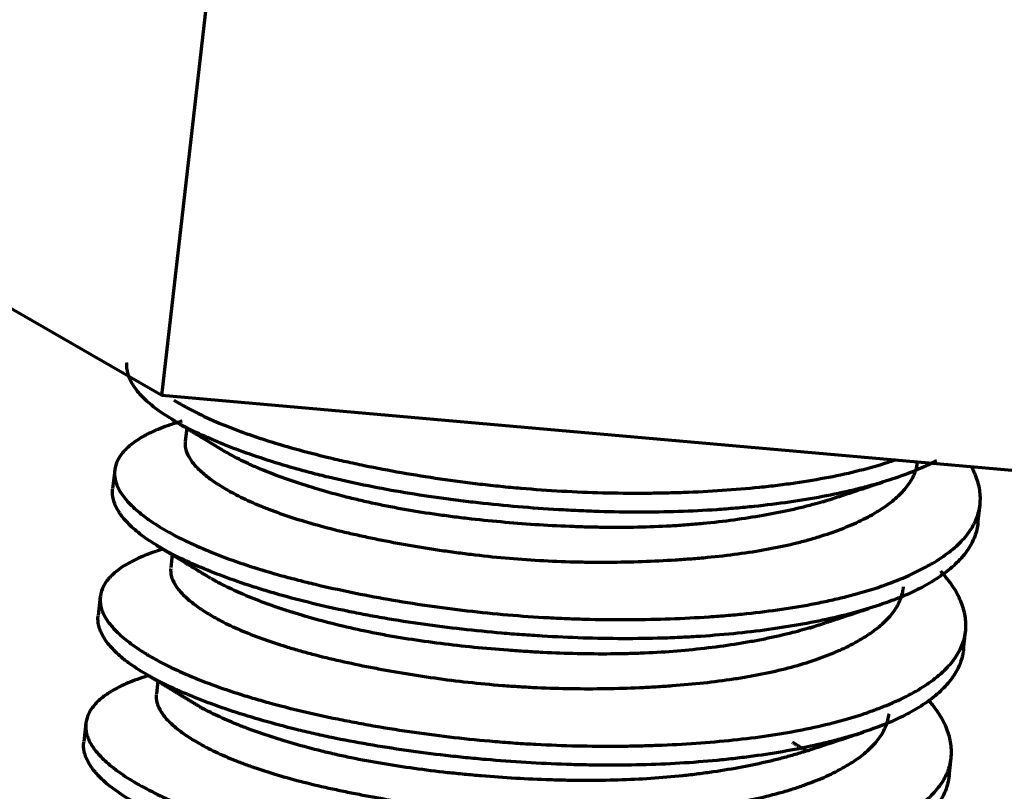
# Model space of a CAD drawing. Units: millimetres. Extents: x 5 to 864, y 5 to 1348.
# Drawn here: x 539 to 541, y 357 to 358 of the extents above; entities that cross this region are included whole.
import ezdxf

# ---------------------------------------------------------------- set-up
doc = ezdxf.new("R2010")
doc.units = ezdxf.units.MM
doc.layers.add('1', color=7, linetype='Continuous', true_color=0xffffff)

msp = doc.modelspace()

# ---------------------------------------------------------------- linework, layer by layer
at = {"layer": '1', "color": 18, "linetype": 'Continuous', "lineweight": 70, "true_color": 0x000000}
for p, q in [((539.1838, 357.7782), (539.328, 359.0414)), ((539.1838, 357.7782), (538.2491, 358.3158)), ((540.9036, 357.6264), (539.1838, 357.7782)), ((539.2301, 357.7166), (539.2273, 357.6922)), ((539.0953, 357.6383), (539.0913, 357.6032)), ((540.7111, 357.5384), (540.7151, 357.5737)), ((539.2031, 357.4797), (539.2003, 357.4556)), ((539.0683, 357.4017), (539.0643, 357.3664)), ((540.6841, 357.3016), (540.6881, 357.3368)), ((539.1761, 357.2432), (539.1733, 357.2187)), ((539.0413, 357.1647), (539.0373, 357.1295)), ((540.657, 357.0646), (540.6611, 357.0999))]:
    msp.add_line(p, q, dxfattribs=at)
for points, knots in [([(540.6334, 357.6558), (540.6295, 357.6537), (540.6255, 357.6517), (540.6084, 357.6434), (540.5803, 357.6313), (540.5485, 357.6206), (540.5232, 357.6129), (540.5102, 357.6092), (540.4967, 357.6057), (540.4876, 357.6033), (540.4829, 357.6022), (540.4596, 357.5966), (540.4402, 357.5925), (540.4001, 357.5849), (540.3587, 357.578), (540.3148, 357.5726), (540.2808, 357.569), (540.2693, 357.5679), (540.246, 357.5659), (540.2343, 357.565), (540.1989, 357.5626), (540.1749, 357.5615), (540.1266, 357.5599), (540.1021, 357.5596), (540.0525, 357.5596), (540.0275, 357.56), (539.9958, 357.561), (539.9894, 357.5612), (539.9767, 357.5617), (539.9577, 357.5625), (539.9387, 357.5635), (539.9009, 357.5657), (539.8757, 357.5675), (539.8256, 357.5718), (539.8007, 357.5742), (539.7634, 357.5784), (539.7511, 357.5798), (539.7325, 357.5822), (539.7263, 357.583), (539.714, 357.5846), (539.7079, 357.5854), (539.6774, 357.5897), (539.6296, 357.5971), (539.5837, 357.6057), (539.5388, 357.6149), (539.5169, 357.6198), (539.49, 357.6263), (539.4847, 357.6276), (539.4741, 357.6303), (539.4688, 357.6317), (539.4532, 357.6358), (539.443, 357.6385), (539.413, 357.647), (539.3746, 357.6587), (539.3395, 357.671), (539.3143, 357.6804), (539.3021, 357.6852), (539.2903, 357.6901), (539.2825, 357.6933), (539.2787, 357.695), (539.2598, 357.7032), (539.2459, 357.7098), (539.22, 357.7231), (539.1962, 357.7365), (539.1766, 357.7502), (539.1634, 357.7605), (539.1593, 357.764), (539.1517, 357.771), (539.1481, 357.7745), (539.1384, 357.7849), (539.1279, 357.7987), (539.1219, 357.8122), (539.1183, 357.8256), (539.1177, 357.8322), (539.1182, 357.8389), (539.1183, 357.8392), (539.1183, 357.8394)], [0, 0, 0, 0, 0.011005, 0.011005, 0.046275, 0.081546, 0.081546, 0.099182, 0.107999, 0.107999, 0.116817, 0.116817, 0.152088, 0.152088, 0.187359, 0.22263, 0.22263, 0.240265, 0.240265, 0.257901, 0.257901, 0.293172, 0.293172, 0.328442, 0.328442, 0.363713, 0.363713, 0.372531, 0.372531, 0.381349, 0.398984, 0.398984, 0.434255, 0.434255, 0.469526, 0.469526, 0.487161, 0.487161, 0.495979, 0.495979, 0.504797, 0.504797, 0.540068, 0.575339, 0.575339, 0.610609, 0.610609, 0.619427, 0.619427, 0.628245, 0.628245, 0.64588, 0.64588, 0.681151, 0.716422, 0.716422, 0.734058, 0.742875, 0.742875, 0.751693, 0.751693, 0.786964, 0.786964, 0.822235, 0.857506, 0.857506, 0.875141, 0.875141, 0.892777, 0.892777, 0.928047, 0.963318, 0.963318, 0.998589, 0.998589, 1, 1, 1, 1]), ([(539.2061, 357.7693), (539.2143, 357.7642), (539.223, 357.7592), (539.2451, 357.7474), (539.2728, 357.7338), (539.3045, 357.7207), (539.3257, 357.7127), (539.3299, 357.7111), (539.3386, 357.7079), (539.3431, 357.7063), (539.3565, 357.7016), (539.3656, 357.6985), (539.3935, 357.6895), (539.4323, 357.6779), (539.4739, 357.6672), (539.5062, 357.6594), (539.5226, 357.6556), (539.5395, 357.652), (539.5508, 357.6495), (539.5565, 357.6483), (539.5853, 357.6424), (539.6086, 357.6379), (539.6561, 357.6296), (539.7043, 357.6218), (539.754, 357.6152), (539.7919, 357.6108), (539.8046, 357.6094), (539.8302, 357.6068), (539.843, 357.6056), (539.8813, 357.6024), (539.9324, 357.5988), (539.9834, 357.5967), (540.0343, 357.5954), (540.0597, 357.5952), (540.0914, 357.5954), (540.0978, 357.5954), (540.1104, 357.5956), (540.1292, 357.5959), (540.1478, 357.5964), (540.1846, 357.5977), (540.2087, 357.5989), (540.2561, 357.6021), (540.2794, 357.604), (540.3136, 357.6075), (540.3249, 357.6088), (540.3417, 357.6109), (540.3473, 357.6116), (540.3583, 357.6131), (540.3638, 357.6138), (540.3908, 357.6177), (540.4117, 357.6213), (540.4519, 357.629), (540.4712, 357.6333), (540.5083, 357.6426), (540.5261, 357.6477), (540.5473, 357.6545), (540.5515, 357.6558), (540.556, 357.6574), (540.5563, 357.6575), (540.5567, 357.6576)], [0, 0, 0, 0, 0.034299, 0.034299, 0.081936, 0.129573, 0.129573, 0.141482, 0.141482, 0.153392, 0.153392, 0.17721, 0.17721, 0.224848, 0.272485, 0.272485, 0.296303, 0.308213, 0.308213, 0.320122, 0.320122, 0.367759, 0.367759, 0.415396, 0.463034, 0.463034, 0.486852, 0.486852, 0.510671, 0.510671, 0.558308, 0.605945, 0.605945, 0.653582, 0.653582, 0.665492, 0.665492, 0.677401, 0.70122, 0.70122, 0.748857, 0.748857, 0.796494, 0.796494, 0.820313, 0.820313, 0.832222, 0.832222, 0.844131, 0.844131, 0.891768, 0.891768, 0.939405, 0.939405, 0.987043, 0.987043, 0.998952, 0.998952, 1, 1, 1, 1]), ([(539.2217, 357.7299), (539.2138, 357.7276), (539.2061, 357.7253), (539.1864, 357.7187), (539.1749, 357.7142), (539.1619, 357.7081), (539.1594, 357.7069), (539.1544, 357.7044), (539.152, 357.7031), (539.1451, 357.6992), (539.1407, 357.6966), (539.1286, 357.6885), (539.1147, 357.6773), (539.1056, 357.6653), (539.1005, 357.6561), (539.0984, 357.6514), (539.0969, 357.6466), (539.0961, 357.6434), (539.0958, 357.6418), (539.0946, 357.6337), (539.0949, 357.6271), (539.0978, 357.6138), (539.1031, 357.6004), (539.1132, 357.5867), (539.121, 357.578), (539.1227, 357.5763), (539.1261, 357.5728), (539.1279, 357.571), (539.1335, 357.5657), (539.1375, 357.5622), (539.1504, 357.5517), (539.1698, 357.5376), (539.1934, 357.5237), (539.2128, 357.5133), (539.2229, 357.5082), (539.2337, 357.5031), (539.241, 357.4997), (539.2447, 357.498), (539.2636, 357.4896), (539.2796, 357.483), (539.3133, 357.4703), (539.3488, 357.4579), (539.3876, 357.4463), (539.418, 357.4379), (539.4284, 357.4352), (539.4495, 357.4297), (539.4603, 357.4271), (539.4928, 357.4194), (539.515, 357.4145), (539.5605, 357.4051), (539.5837, 357.4007), (539.6312, 357.3924), (539.6555, 357.3884), (539.6866, 357.3839), (539.6928, 357.383), (539.7053, 357.3813), (539.724, 357.3788), (539.7428, 357.3765), (539.7805, 357.3722), (539.8058, 357.3696), (539.8566, 357.3653), (539.8821, 357.3636), (539.9206, 357.3615), (539.9334, 357.3609), (539.9528, 357.3601), (539.9592, 357.3599), (539.9721, 357.3595), (540.0042, 357.3586), (540.0612, 357.3581), (540.1107, 357.3592), (540.1597, 357.361), (540.184, 357.3622), (540.2139, 357.3642), (540.2198, 357.3647), (540.2317, 357.3656), (540.2494, 357.367), (540.2667, 357.3686), (540.3008, 357.3722), (540.3449, 357.3777), (540.3865, 357.3847), (540.4167, 357.3906), (540.4266, 357.3927), (540.4412, 357.3959), (540.446, 357.3971), (540.4556, 357.3993), (540.4603, 357.4005), (540.4836, 357.4064), (540.5189, 357.4165), (540.5504, 357.428), (540.5801, 357.4401), (540.594, 357.4465), (540.6133, 357.4566), (540.6195, 357.46), (540.6314, 357.4669), (540.637, 357.4705), (540.653, 357.4812), (540.672, 357.4959), (540.6864, 357.5115), (540.6955, 357.5236), (540.6997, 357.5297), (540.7031, 357.536), (540.7053, 357.5403), (540.7063, 357.5424), (540.711, 357.5531), (540.7134, 357.5617), (540.716, 357.5794), (540.7161, 357.5973), (540.7115, 357.6157), (540.7071, 357.6275), (540.7061, 357.6298), (540.704, 357.6345), (540.7029, 357.6369), (540.7008, 357.6411), (540.6998, 357.643), (540.6988, 357.6448)], [0, 0, 0, 0, 0.014147, 0.014147, 0.038372, 0.038372, 0.044428, 0.044428, 0.050484, 0.050484, 0.062597, 0.062597, 0.086822, 0.111047, 0.111047, 0.123159, 0.129215, 0.129215, 0.135271, 0.135271, 0.159496, 0.159496, 0.183721, 0.207946, 0.207946, 0.214002, 0.214002, 0.220058, 0.220058, 0.232171, 0.232171, 0.256395, 0.28062, 0.28062, 0.292733, 0.298789, 0.298789, 0.304845, 0.304845, 0.32907, 0.32907, 0.353295, 0.377519, 0.377519, 0.389632, 0.389632, 0.401744, 0.401744, 0.425969, 0.425969, 0.450194, 0.450194, 0.474419, 0.474419, 0.480475, 0.480475, 0.486531, 0.498643, 0.498643, 0.522868, 0.522868, 0.547093, 0.547093, 0.559205, 0.559205, 0.565262, 0.565262, 0.571318, 0.595543, 0.619767, 0.619767, 0.643992, 0.643992, 0.650048, 0.650048, 0.656105, 0.668217, 0.668217, 0.692442, 0.716667, 0.716667, 0.728779, 0.728779, 0.734835, 0.734835, 0.740891, 0.740891, 0.765116, 0.789341, 0.789341, 0.813566, 0.813566, 0.825678, 0.825678, 0.837791, 0.837791, 0.862016, 0.88624, 0.88624, 0.898353, 0.904409, 0.904409, 0.910465, 0.910465, 0.93469, 0.93469, 0.958915, 0.98314, 0.98314, 0.989196, 0.989196, 0.995252, 0.995252, 1, 1, 1, 1]), ([(539.2273, 357.6919), (539.2272, 357.6915), (539.2272, 357.691), (539.2269, 357.6879), (539.227, 357.6853), (539.2279, 357.6773), (539.2312, 357.6665), (539.2385, 357.6555), (539.2478, 357.6444), (539.2534, 357.6388), (539.2667, 357.6272), (539.2743, 357.6215), (539.2913, 357.6099), (539.3101, 357.5985), (539.3324, 357.5872), (539.3506, 357.5788), (539.3568, 357.576), (539.3666, 357.5719), (539.3699, 357.5706), (539.3766, 357.5679), (539.38, 357.5665), (539.3972, 357.5599), (539.4117, 357.5548), (539.442, 357.5449), (539.4579, 357.5402), (539.491, 357.531), (539.5082, 357.5266), (539.5306, 357.5213), (539.5352, 357.5202), (539.5443, 357.5182), (539.5581, 357.5151), (539.5721, 357.5121), (539.6004, 357.5063), (539.6197, 357.5026), (539.659, 357.4956), (539.6791, 357.4923), (539.7099, 357.4876), (539.7203, 357.4862), (539.7412, 357.4833), (539.7518, 357.482), (539.7835, 357.4782), (539.8047, 357.4759), (539.8474, 357.4721), (539.8688, 357.4706), (539.9118, 357.4681), (539.9334, 357.4672), (539.9659, 357.4664), (539.9767, 357.4662), (539.9983, 357.466), (540.0091, 357.466), (540.041, 357.4662), (540.0621, 357.4666), (540.1037, 357.4681), (540.1243, 357.4691), (540.1548, 357.471), (540.1699, 357.4721), (540.1849, 357.4733), (540.1948, 357.4742), (540.1998, 357.4746), (540.2243, 357.477), (540.2625, 357.4813), (540.2984, 357.487), (540.3332, 357.4933), (540.35, 357.4969), (540.3704, 357.5017), (540.3744, 357.5027), (540.3824, 357.5048), (540.3863, 357.5058), (540.3981, 357.509), (540.4057, 357.5112), (540.4279, 357.518), (540.4559, 357.5277), (540.4806, 357.5385), (540.498, 357.5469), (540.5035, 357.5497), (540.5143, 357.5556), (540.5194, 357.5586), (540.5343, 357.5677), (540.5432, 357.5739), (540.559, 357.5866), (540.5729, 357.5997), (540.583, 357.6135), (540.589, 357.6242), (540.5908, 357.6278), (540.5931, 357.6334), (540.5938, 357.6352), (540.5951, 357.6389), (540.5957, 357.6408), (540.5973, 357.6469), (540.5982, 357.6513), (540.5987, 357.6556)], [0, 0, 0, 0, 0.002534, 0.002534, 0.017616, 0.017616, 0.04778, 0.077944, 0.077944, 0.108108, 0.108108, 0.138272, 0.138272, 0.168436, 0.1986, 0.1986, 0.213682, 0.213682, 0.221223, 0.221223, 0.228764, 0.228764, 0.258929, 0.258929, 0.289093, 0.289093, 0.319257, 0.319257, 0.326798, 0.326798, 0.334339, 0.349421, 0.349421, 0.379585, 0.379585, 0.409749, 0.409749, 0.424831, 0.424831, 0.439913, 0.439913, 0.470077, 0.470077, 0.500241, 0.500241, 0.530405, 0.530405, 0.545487, 0.545487, 0.560569, 0.560569, 0.590734, 0.590734, 0.620898, 0.620898, 0.63598, 0.643521, 0.643521, 0.651062, 0.651062, 0.681226, 0.71139, 0.71139, 0.741554, 0.741554, 0.749095, 0.749095, 0.756636, 0.756636, 0.771718, 0.771718, 0.801882, 0.832046, 0.832046, 0.847128, 0.847128, 0.86221, 0.86221, 0.892375, 0.892375, 0.922539, 0.952703, 0.952703, 0.967785, 0.967785, 0.975326, 0.975326, 0.982867, 0.982867, 1, 1, 1, 1]), ([(540.425, 357.5803), (540.4194, 357.5786), (540.4137, 357.577), (540.4004, 357.5733), (540.3926, 357.5712), (540.3806, 357.5683), (540.3766, 357.5673), (540.3684, 357.5654), (540.3643, 357.5644), (540.3436, 357.5598), (540.3094, 357.5531), (540.2549, 357.5446), (540.2164, 357.5401), (540.1867, 357.5373), (540.1766, 357.5364), (540.1565, 357.5349), (540.1463, 357.5342), (540.1157, 357.5325), (540.0951, 357.5318), (540.0534, 357.5309), (540.0324, 357.5309), (540.0005, 357.5312), (539.9844, 357.5315), (539.9682, 357.532), (539.9574, 357.5324), (539.952, 357.5326), (539.925, 357.5336), (539.9035, 357.5348), (539.8607, 357.5376), (539.8395, 357.5393), (539.7971, 357.5431), (539.7708, 357.5458), (539.7447, 357.5489), (539.7342, 357.5502), (539.729, 357.5508), (539.7135, 357.5529), (539.7032, 357.5543), (539.6727, 357.5587), (539.6529, 357.5619), (539.614, 357.5689), (539.595, 357.5727), (539.5672, 357.5787), (539.5535, 357.5819), (539.54, 357.5852), (539.531, 357.5874), (539.5266, 357.5885), (539.5045, 357.5942), (539.4876, 357.5989), (539.4552, 357.6086), (539.4397, 357.6136), (539.4102, 357.6238), (539.3961, 357.629), (539.3761, 357.637), (539.3696, 357.6396), (539.3601, 357.6437), (539.357, 357.645), (539.3509, 357.6477), (539.3479, 357.6491), (539.3332, 357.6559), (539.3193, 357.6629), (539.3069, 357.67), (539.3042, 357.6715)], [0, 0, 0, 0, 0.018576, 0.018576, 0.042763, 0.042763, 0.054857, 0.054857, 0.06695, 0.06695, 0.115325, 0.1637, 0.212074, 0.212074, 0.236262, 0.236262, 0.260449, 0.260449, 0.308824, 0.308824, 0.357198, 0.357198, 0.381385, 0.393479, 0.393479, 0.405573, 0.405573, 0.453947, 0.453947, 0.502322, 0.502322, 0.550697, 0.56279, 0.56279, 0.574884, 0.574884, 0.599071, 0.599071, 0.647446, 0.647446, 0.69582, 0.69582, 0.720008, 0.732101, 0.732101, 0.744195, 0.744195, 0.79257, 0.79257, 0.840944, 0.840944, 0.889319, 0.889319, 0.913506, 0.913506, 0.9256, 0.9256, 0.937693, 0.937693, 0.986068, 1, 1, 1, 1]), ([(540.7112, 357.5395), (540.7108, 357.5353), (540.7086, 357.5224), (540.7038, 357.5098), (540.6951, 357.4932), (540.6895, 357.485), (540.6811, 357.475), (540.6793, 357.473), (540.6757, 357.469), (540.67, 357.4632), (540.6637, 357.4574), (540.6503, 357.4462), (540.6403, 357.439), (540.6182, 357.4251), (540.6061, 357.4185), (540.5863, 357.409), (540.5795, 357.4059), (540.5688, 357.4013), (540.5651, 357.3998), (540.5578, 357.3969), (540.554, 357.3954), (540.535, 357.3883), (540.5029, 357.3775), (540.4674, 357.3681), (540.4303, 357.3592), (540.4109, 357.3551), (540.3856, 357.3504), (540.3805, 357.3495), (540.3702, 357.3477), (540.3649, 357.3468), (540.3492, 357.3442), (540.3386, 357.3426), (540.3063, 357.338), (540.2623, 357.3326), (540.2162, 357.3287), (540.1809, 357.3264), (540.169, 357.3257), (540.1509, 357.3249), (540.1449, 357.3246), (540.1327, 357.3241), (540.1266, 357.3239), (540.0959, 357.323), (540.0713, 357.3227), (540.0217, 357.3228), (539.9718, 357.3237), (539.9214, 357.326), (539.8834, 357.3283), (539.8707, 357.3292), (539.8452, 357.331), (539.8326, 357.332), (539.7948, 357.3353), (539.7449, 357.3403), (539.696, 357.3464), (539.6476, 357.3533), (539.6237, 357.357), (539.5941, 357.3621), (539.5882, 357.3631), (539.5765, 357.3652), (539.5591, 357.3684), (539.542, 357.3718), (539.5084, 357.3788), (539.4647, 357.3886), (539.4236, 357.3995), (539.3937, 357.408), (539.3838, 357.4109), (539.3694, 357.4153), (539.3646, 357.4168), (539.3551, 357.4198), (539.3504, 357.4213), (539.3273, 357.4289), (539.3098, 357.4351), (539.2765, 357.4477), (539.2451, 357.4605), (539.2173, 357.4737), (539.2011, 357.4821), (539.1979, 357.4838), (539.1917, 357.4872), (539.1886, 357.4889), (539.1797, 357.494), (539.174, 357.4974), (539.1578, 357.5076), (539.1481, 357.5144), (539.131, 357.5281), (539.1235, 357.535), (539.114, 357.5454), (539.1096, 357.5506), (539.1059, 357.5558), (539.1036, 357.5592), (539.1025, 357.561), (539.0974, 357.5696), (539.0945, 357.5764), (539.0912, 357.5896), (539.0906, 357.5961), (539.0912, 357.6024)], [0, 0, 0, 0, 0.014579, 0.044455, 0.044455, 0.074331, 0.074331, 0.0818, 0.0818, 0.089269, 0.104207, 0.104207, 0.134082, 0.134082, 0.163958, 0.163958, 0.178896, 0.178896, 0.186365, 0.186365, 0.193834, 0.193834, 0.223709, 0.253585, 0.253585, 0.283461, 0.283461, 0.29093, 0.29093, 0.298399, 0.298399, 0.313337, 0.313337, 0.343212, 0.373088, 0.373088, 0.388026, 0.388026, 0.395495, 0.395495, 0.402964, 0.402964, 0.432839, 0.432839, 0.462715, 0.492591, 0.492591, 0.507529, 0.507529, 0.522467, 0.522467, 0.552342, 0.582218, 0.582218, 0.612094, 0.612094, 0.619563, 0.619563, 0.627032, 0.641969, 0.641969, 0.671845, 0.701721, 0.701721, 0.716659, 0.716659, 0.724128, 0.724128, 0.731597, 0.731597, 0.761472, 0.761472, 0.791348, 0.821224, 0.821224, 0.828693, 0.828693, 0.836162, 0.836162, 0.851099, 0.851099, 0.880975, 0.880975, 0.910851, 0.910851, 0.925789, 0.933258, 0.933258, 0.940727, 0.940727, 0.970602, 0.970602, 1, 1, 1, 1]), ([(539.1749, 357.487), (539.1734, 357.4865), (539.1719, 357.486), (539.1579, 357.4813), (539.1465, 357.4767), (539.126, 357.467), (539.1078, 357.4568), (539.094, 357.4456), (539.0869, 357.4382), (539.0855, 357.4368), (539.083, 357.4338), (539.0817, 357.4323), (539.0783, 357.4277), (539.0764, 357.4247), (539.0714, 357.4154), (539.0693, 357.4091), (539.0676, 357.3962), (539.0679, 357.3897), (539.0702, 357.3797), (539.0718, 357.3747), (539.0741, 357.3696), (539.0758, 357.3662), (539.0767, 357.3645), (539.0817, 357.3559), (539.0869, 357.349), (539.0995, 357.3351), (539.107, 357.3282), (539.1242, 357.3142), (539.1339, 357.3072), (539.1503, 357.2966), (539.156, 357.2931), (539.1681, 357.286), (539.1744, 357.2825), (539.194, 357.2722), (539.2221, 357.2586), (539.254, 357.2456), (539.2879, 357.2329), (539.3058, 357.2267), (539.3293, 357.2191), (539.3341, 357.2176), (539.3437, 357.2146), (539.3583, 357.2102), (539.3733, 357.206), (539.4036, 357.1976), (539.4455, 357.187), (539.4899, 357.1772), (539.5243, 357.1702), (539.5359, 357.1679), (539.5536, 357.1645), (539.5595, 357.1634), (539.5714, 357.1613), (539.5774, 357.1602), (539.6073, 357.155), (539.6558, 357.1473), (539.7055, 357.1408), (539.7557, 357.1351), (539.7811, 357.1326), (539.8132, 357.1299), (539.8197, 357.1294), (539.8326, 357.1284), (539.8519, 357.127), (539.8711, 357.1258), (539.9095, 357.1238), (539.9605, 357.1219), (540.011, 357.1215), (540.0488, 357.1217), (540.0613, 357.1219), (540.0801, 357.1224), (540.0863, 357.1225), (540.0988, 357.1229), (540.105, 357.1231), (540.1358, 357.1243), (540.16, 357.1255), (540.2073, 357.1288), (540.2536, 357.1328), (540.2978, 357.1383), (540.3302, 357.1431), (540.3409, 357.1448), (540.3618, 357.1484), (540.3721, 357.1503), (540.4022, 357.1563), (540.4214, 357.1606), (540.4582, 357.17), (540.4757, 357.1751), (540.5008, 357.1832), (540.513, 357.1875), (540.5248, 357.1919), (540.5325, 357.1949), (540.5363, 357.1964), (540.5549, 357.2041), (540.5687, 357.2105), (540.5941, 357.2238), (540.6057, 357.2307), (540.6268, 357.245), (540.6363, 357.2524), (540.6467, 357.2619), (540.6487, 357.2639), (540.6526, 357.2678), (540.6545, 357.2697), (540.6599, 357.2757), (540.6632, 357.2797), (540.6722, 357.2918), (540.677, 357.3001), (540.6842, 357.317), (540.6866, 357.3256), (540.6884, 357.3389), (540.6889, 357.3456), (540.6886, 357.3524), (540.6883, 357.357), (540.6881, 357.3593), (540.6866, 357.3708), (540.6841, 357.3801), (540.6769, 357.3987), (540.6721, 357.4081), (540.6601, 357.4268), (540.653, 357.4362), (540.6436, 357.4468), (540.6426, 357.4479), (540.6416, 357.449)], [0, 0, 0, 0, 0.002841, 0.002841, 0.026515, 0.026515, 0.050189, 0.073864, 0.073864, 0.079782, 0.079782, 0.085701, 0.085701, 0.097538, 0.097538, 0.121212, 0.121212, 0.144886, 0.144886, 0.156723, 0.162642, 0.162642, 0.168561, 0.168561, 0.192235, 0.192235, 0.215909, 0.215909, 0.239583, 0.239583, 0.25142, 0.25142, 0.263258, 0.263258, 0.286932, 0.310606, 0.310606, 0.33428, 0.33428, 0.340199, 0.340199, 0.346117, 0.357955, 0.357955, 0.381629, 0.405303, 0.405303, 0.41714, 0.41714, 0.423059, 0.423059, 0.428977, 0.428977, 0.452652, 0.476326, 0.476326, 0.5, 0.5, 0.505919, 0.505919, 0.511837, 0.523674, 0.523674, 0.547348, 0.571023, 0.571023, 0.58286, 0.58286, 0.588778, 0.588778, 0.594697, 0.594697, 0.618371, 0.618371, 0.642045, 0.66572, 0.66572, 0.677557, 0.677557, 0.689394, 0.689394, 0.713068, 0.713068, 0.736742, 0.736742, 0.74858, 0.754498, 0.754498, 0.760417, 0.760417, 0.784091, 0.784091, 0.807765, 0.807765, 0.831439, 0.831439, 0.837358, 0.837358, 0.843277, 0.843277, 0.855114, 0.855114, 0.878788, 0.878788, 0.902462, 0.902462, 0.914299, 0.920218, 0.920218, 0.926136, 0.926136, 0.949811, 0.949811, 0.973485, 0.973485, 0.997159, 0.997159, 1, 1, 1, 1]), ([(539.2002, 357.4544), (539.1997, 357.4497), (539.2005, 357.4398), (539.2049, 357.4295), (539.21, 357.4212), (539.2119, 357.4184), (539.2163, 357.4128), (539.2187, 357.41), (539.2267, 357.4016), (539.233, 357.3959), (539.2475, 357.3845), (539.2557, 357.3787), (539.2694, 357.3701), (539.2766, 357.3658), (539.2843, 357.3614), (539.2896, 357.3586), (539.2923, 357.3571), (539.3061, 357.35), (539.3179, 357.3444), (539.3431, 357.3335), (539.3565, 357.3282), (539.3849, 357.3179), (539.4036, 357.3116), (539.4236, 357.3056), (539.4317, 357.3032), (539.4358, 357.302), (539.4482, 357.2985), (539.4566, 357.2962), (539.4822, 357.2895), (539.5174, 357.281), (539.5547, 357.2732), (539.5834, 357.2675), (539.598, 357.2648), (539.6129, 357.2621), (539.6229, 357.2604), (539.628, 357.2595), (539.6532, 357.2552), (539.6737, 357.2521), (539.715, 357.2463), (539.7568, 357.2411), (539.7994, 357.237), (539.8317, 357.2345), (539.8425, 357.2338), (539.8643, 357.2324), (539.8751, 357.2318), (539.9076, 357.2304), (539.9506, 357.2291), (539.9932, 357.2291), (540.0355, 357.2298), (540.0565, 357.2304), (540.0827, 357.2316), (540.0879, 357.2318), (540.0982, 357.2324), (540.1034, 357.2326), (540.1187, 357.2335), (540.1289, 357.2342), (540.1589, 357.2364), (540.1981, 357.24), (540.2354, 357.2447), (540.2628, 357.2489), (540.2718, 357.2503), (540.2851, 357.2526), (540.2896, 357.2534), (540.2983, 357.2551), (540.3026, 357.2559), (540.324, 357.2602), (540.3404, 357.264), (540.3717, 357.2722), (540.3867, 357.2766), (540.4151, 357.2861), (540.4286, 357.2912), (540.4446, 357.2978), (540.4477, 357.2992), (540.4539, 357.3019), (540.463, 357.3061), (540.4716, 357.3104), (540.488, 357.319), (540.4981, 357.325), (540.5163, 357.3372), (540.5245, 357.3435), (540.5354, 357.3532), (540.5389, 357.3565), (540.5452, 357.3633), (540.5482, 357.3667), (540.5562, 357.3771), (540.5605, 357.3841), (540.5672, 357.3986), (540.5695, 357.406), (540.5712, 357.4155), (540.5715, 357.4175), (540.5717, 357.4196)], [0, 0, 0, 0, 0.026786, 0.05695, 0.05695, 0.072032, 0.072032, 0.087114, 0.087114, 0.117278, 0.117278, 0.147442, 0.147442, 0.162524, 0.170065, 0.170065, 0.177606, 0.177606, 0.20777, 0.20777, 0.237934, 0.237934, 0.268098, 0.275639, 0.275639, 0.283181, 0.283181, 0.298263, 0.298263, 0.328427, 0.358591, 0.358591, 0.373673, 0.381214, 0.381214, 0.388755, 0.388755, 0.418919, 0.418919, 0.449083, 0.479247, 0.479247, 0.494329, 0.494329, 0.509411, 0.509411, 0.539575, 0.569739, 0.569739, 0.599903, 0.599903, 0.607444, 0.607444, 0.614986, 0.614986, 0.630068, 0.630068, 0.660232, 0.690396, 0.690396, 0.705478, 0.705478, 0.713019, 0.713019, 0.72056, 0.72056, 0.750724, 0.750724, 0.780888, 0.780888, 0.811052, 0.811052, 0.818593, 0.818593, 0.826134, 0.841216, 0.841216, 0.87138, 0.87138, 0.901544, 0.901544, 0.916626, 0.916626, 0.931708, 0.931708, 0.961873, 0.961873, 0.992037, 0.992037, 1, 1, 1, 1]), ([(540.4011, 357.3444), (540.3893, 357.3408), (540.3769, 357.3373), (540.3485, 357.3301), (540.3323, 357.3263), (540.3069, 357.3211), (540.2982, 357.3194), (540.285, 357.317), (540.2805, 357.3162), (540.2715, 357.3147), (540.267, 357.3139), (540.2442, 357.3103), (540.2069, 357.3051), (540.168, 357.3011), (540.1282, 357.2979), (540.1079, 357.2966), (540.082, 357.2955), (540.0768, 357.2953), (540.0663, 357.295), (540.0611, 357.2948), (540.0453, 357.2944), (540.0348, 357.2942), (540.0032, 357.294), (539.9608, 357.2943), (539.9181, 357.2959), (539.8859, 357.2975), (539.8697, 357.2984), (539.8536, 357.2994), (539.8428, 357.3002), (539.8373, 357.3006), (539.8104, 357.3026), (539.7891, 357.3044), (539.7469, 357.3086), (539.7053, 357.3133), (539.6595, 357.3197), (539.6345, 357.3237), (539.6245, 357.3254), (539.6195, 357.3262), (539.6047, 357.3288), (539.5949, 357.3306), (539.5661, 357.3362), (539.5474, 357.3402), (539.5112, 357.3486), (539.4936, 357.3531), (539.4596, 357.3624), (539.4431, 357.3672), (539.4232, 357.3735), (539.4193, 357.3747), (539.4116, 357.3773), (539.4001, 357.3811), (539.3891, 357.3849), (539.3677, 357.3927), (539.3542, 357.398), (539.3288, 357.4086), (539.3169, 357.4139), (539.3002, 357.4221), (539.2949, 357.4249), (539.2872, 357.429), (539.2847, 357.4304), (539.28, 357.433), (539.2778, 357.4343), (539.2757, 357.4356)], [0, 0, 0, 0, 0.039615, 0.039615, 0.087692, 0.087692, 0.111731, 0.111731, 0.12375, 0.12375, 0.135769, 0.135769, 0.183846, 0.231923, 0.231923, 0.28, 0.28, 0.292019, 0.292019, 0.304038, 0.304038, 0.328077, 0.328077, 0.376154, 0.424231, 0.424231, 0.448269, 0.460288, 0.460288, 0.472308, 0.472308, 0.520385, 0.520385, 0.568462, 0.616538, 0.628558, 0.628558, 0.640577, 0.640577, 0.664615, 0.664615, 0.712692, 0.712692, 0.760769, 0.760769, 0.808846, 0.808846, 0.820865, 0.820865, 0.832885, 0.856923, 0.856923, 0.905, 0.905, 0.953077, 0.953077, 0.977115, 0.977115, 0.989135, 0.989135, 1, 1, 1, 1]), ([(540.6842, 357.3031), (540.6842, 357.3027), (540.6839, 357.3002), (540.6836, 357.2976), (540.6828, 357.2932), (540.6823, 357.291), (540.6796, 357.2802), (540.6762, 357.2717), (540.6673, 357.2551), (540.656, 357.2389), (540.6402, 357.2235), (540.6266, 357.2122), (540.6218, 357.2085), (540.6115, 357.2012), (540.6062, 357.1976), (540.5893, 357.1872), (540.5771, 357.1806), (540.5507, 357.1681), (540.5365, 357.1621), (540.5062, 357.1508), (540.49, 357.1454), (540.4686, 357.1391), (540.4642, 357.1378), (540.4554, 357.1354), (540.4421, 357.1317), (540.4283, 357.1283), (540.4003, 357.1217), (540.3809, 357.1177), (540.3407, 357.1103), (540.3199, 357.1069), (540.2875, 357.1023), (540.2766, 357.1009), (540.2599, 357.0989), (540.2542, 357.0982), (540.2429, 357.097), (540.2146, 357.094), (540.1856, 357.0916), (540.1385, 357.0886), (540.1146, 357.0875), (540.0661, 357.0861), (540.0414, 357.0858), (540.0102, 357.086), (540.0039, 357.086), (539.9913, 357.0861), (539.985, 357.0862), (539.9661, 357.0866), (539.9535, 357.0869), (539.9157, 357.0882), (539.8653, 357.0906), (539.8151, 357.0943), (539.7774, 357.0976), (539.7586, 357.0994), (539.7398, 357.1013), (539.7273, 357.1027), (539.721, 357.1034), (539.6898, 357.1069), (539.6652, 357.1101), (539.6169, 357.117), (539.5932, 357.1207), (539.5466, 357.1288), (539.5236, 357.1331), (539.4899, 357.1402), (539.4787, 357.1426), (539.4567, 357.1476), (539.4459, 357.1502), (539.4139, 357.158), (539.3729, 357.169), (539.3348, 357.1807), (539.2983, 357.1927), (539.2807, 357.199), (539.2598, 357.2069), (539.2557, 357.2085), (539.2475, 357.2118), (539.2355, 357.2166), (539.2241, 357.2215), (539.202, 357.2313), (539.1745, 357.2444), (539.151, 357.2579), (539.1349, 357.2681), (539.1298, 357.2715), (539.1226, 357.2767), (539.1202, 357.2785), (539.1156, 357.2819), (539.1134, 357.2836), (539.1027, 357.2923), (539.0954, 357.2992), (539.0829, 357.313), (539.0728, 357.3268), (539.0672, 357.3403), (539.0652, 357.3487), (539.0649, 357.3504), (539.0644, 357.3537), (539.0642, 357.3554), (539.0639, 357.3599), (539.064, 357.3627), (539.0642, 357.3654)], [0, 0, 0, 0, 0.001315, 0.008783, 0.008783, 0.016252, 0.016252, 0.046128, 0.046128, 0.076004, 0.10588, 0.10588, 0.120817, 0.120817, 0.135755, 0.135755, 0.165631, 0.165631, 0.195507, 0.195507, 0.225382, 0.225382, 0.232851, 0.232851, 0.24032, 0.255258, 0.255258, 0.285134, 0.285134, 0.31501, 0.31501, 0.329947, 0.329947, 0.337416, 0.337416, 0.344885, 0.374761, 0.374761, 0.404637, 0.404637, 0.434512, 0.434512, 0.441981, 0.441981, 0.44945, 0.44945, 0.464388, 0.464388, 0.494264, 0.52414, 0.52414, 0.539077, 0.546546, 0.546546, 0.554015, 0.554015, 0.583891, 0.583891, 0.613767, 0.613767, 0.643642, 0.643642, 0.65858, 0.65858, 0.673518, 0.673518, 0.703394, 0.73327, 0.73327, 0.763145, 0.763145, 0.770614, 0.770614, 0.778083, 0.793021, 0.793021, 0.822897, 0.852772, 0.852772, 0.86771, 0.86771, 0.875179, 0.875179, 0.882648, 0.882648, 0.912524, 0.912524, 0.9424, 0.972275, 0.972275, 0.979744, 0.979744, 0.987213, 0.987213, 1, 1, 1, 1]), ([(539.1435, 357.2487), (539.143, 357.2486), (539.1426, 357.2484), (539.1298, 357.244), (539.1185, 357.2395), (539.1032, 357.2322), (539.096, 357.2284), (539.0894, 357.2245), (539.0851, 357.2218), (539.083, 357.2205), (539.073, 357.2136), (539.0662, 357.208), (539.055, 357.1963), (539.0506, 357.1903), (539.0442, 357.178), (539.0422, 357.1716), (539.041, 357.1619), (539.0409, 357.1587), (539.0413, 357.152), (539.0418, 357.1487), (539.0443, 357.1387), (539.0499, 357.1252), (539.0604, 357.1115), (539.0731, 357.0977), (539.0807, 357.0907), (539.0917, 357.0818), (539.094, 357.08), (539.0987, 357.0765), (539.1059, 357.0712), (539.1137, 357.0659), (539.1301, 357.0554), (539.1541, 357.0415), (539.1823, 357.0279), (539.205, 357.0179), (539.2129, 357.0146), (539.225, 357.0097), (539.2292, 357.008), (539.2375, 357.0048), (539.2417, 357.0032), (539.2631, 356.9952), (539.2989, 356.9829), (539.3379, 356.9714), (539.3784, 356.9603), (539.3995, 356.9549), (539.4268, 356.9485), (539.4324, 356.9472), (539.4435, 356.9447), (539.4602, 356.941), (539.4772, 356.9374), (539.5116, 356.9304), (539.5582, 356.9216), (539.6067, 356.9139), (539.6437, 356.9086), (539.6561, 356.9069), (539.6749, 356.9045), (539.6813, 356.9037), (539.6939, 356.9022), (539.7003, 356.9015), (539.7319, 356.8979), (539.7827, 356.8929), (539.8337, 356.8895), (539.8847, 356.8868), (539.9103, 356.8859), (539.9488, 356.8851), (539.9616, 356.8849), (539.9871, 356.8847), (539.9998, 356.8847), (540.0374, 356.885), (540.0622, 356.8856), (540.111, 356.8875), (540.1351, 356.8888), (540.1706, 356.8913), (540.1882, 356.8927), (540.2056, 356.8943), (540.2172, 356.8954), (540.223, 356.896), (540.2515, 356.8991), (540.2736, 356.9019), (540.3163, 356.9083), (540.337, 356.9118), (540.3769, 356.9198), (540.3961, 356.9241), (540.4192, 356.9301), (540.4238, 356.9313), (540.4329, 356.9338), (540.4373, 356.9351), (540.4506, 356.9389), (540.4592, 356.9416), (540.4842, 356.9498), (540.5155, 356.9614), (540.5428, 356.9742), (540.5618, 356.9842), (540.5679, 356.9877), (540.5766, 356.9929), (540.5795, 356.9946), (540.5851, 356.9982), (540.5878, 357), (540.601, 357.009), (540.6104, 357.0165), (540.6268, 357.0317), (540.6409, 357.0474), (540.6504, 357.064), (540.6548, 357.0746), (540.6556, 357.0768), (540.6571, 357.0811), (540.6578, 357.0833), (540.6595, 357.0899), (540.6604, 357.0943), (540.662, 357.1076), (540.6618, 357.1256), (540.6568, 357.1441), (540.6495, 357.1627), (540.6446, 357.1721), (540.6353, 357.1864), (540.632, 357.1911), (540.626, 357.1988), (540.6236, 357.2018), (540.6211, 357.2048)], [0, 0, 0, 0, 0.000956, 0.000956, 0.024847, 0.024847, 0.036793, 0.042766, 0.042766, 0.048739, 0.048739, 0.07263, 0.07263, 0.096521, 0.096521, 0.120413, 0.120413, 0.132359, 0.132359, 0.144304, 0.144304, 0.168196, 0.192087, 0.192087, 0.215979, 0.215979, 0.221951, 0.221951, 0.227924, 0.23987, 0.23987, 0.263761, 0.287653, 0.287653, 0.299599, 0.299599, 0.305571, 0.305571, 0.311544, 0.311544, 0.335436, 0.359327, 0.359327, 0.383219, 0.383219, 0.389192, 0.389192, 0.395164, 0.40711, 0.40711, 0.431002, 0.454893, 0.454893, 0.466839, 0.466839, 0.472812, 0.472812, 0.478784, 0.478784, 0.502676, 0.526567, 0.526567, 0.550459, 0.550459, 0.562404, 0.562404, 0.57435, 0.57435, 0.598242, 0.598242, 0.622133, 0.622133, 0.634079, 0.640052, 0.640052, 0.646024, 0.646024, 0.669916, 0.669916, 0.693807, 0.693807, 0.717699, 0.717699, 0.723672, 0.723672, 0.729644, 0.729644, 0.74159, 0.74159, 0.765482, 0.789373, 0.789373, 0.801319, 0.801319, 0.807292, 0.807292, 0.813265, 0.813265, 0.837156, 0.837156, 0.861047, 0.884939, 0.884939, 0.890912, 0.890912, 0.896885, 0.896885, 0.90883, 0.90883, 0.932722, 0.956613, 0.956613, 0.980505, 0.980505, 0.99245, 0.99245, 1, 1, 1, 1]), ([(539.1732, 357.218), (539.1731, 357.2166), (539.1729, 357.214), (539.173, 357.2113), (539.1733, 357.2086), (539.1735, 357.2072), (539.1742, 357.2032), (539.175, 357.2005), (539.1781, 357.1923), (539.1841, 357.1814), (539.1941, 357.1703), (539.2061, 357.159), (539.2131, 357.1532), (539.2251, 357.1445), (539.2293, 357.1416), (539.2382, 357.1358), (539.2429, 357.1329), (539.2575, 357.1243), (539.2788, 357.113), (539.3034, 357.1019), (539.3233, 357.0939), (539.3301, 357.0912), (539.3407, 357.0872), (539.3443, 357.0859), (539.3516, 357.0833), (539.3552, 357.0821), (539.3738, 357.0757), (539.4047, 357.066), (539.4382, 357.057), (539.4731, 357.0483), (539.4911, 357.0442), (539.5145, 357.0392), (539.5192, 357.0382), (539.5287, 357.0362), (539.5335, 357.0352), (539.5479, 357.0324), (539.5575, 357.0305), (539.5868, 357.025), (539.6265, 357.0181), (539.6676, 357.0122), (539.699, 357.0081), (539.7095, 357.0068), (539.7307, 357.0044), (539.7415, 357.0032), (539.7736, 357.0001), (539.7951, 356.9983), (539.838, 356.9954), (539.881, 356.9933), (539.9294, 356.9923), (539.9563, 356.9923), (539.967, 356.9924), (539.9724, 356.9924), (539.9885, 356.9926), (539.9991, 356.9928), (540.0307, 356.9936), (540.0514, 356.9944), (540.0923, 356.9967), (540.1124, 356.998), (540.142, 357.0005), (540.1567, 357.0019), (540.1712, 357.0035), (540.1809, 357.0046), (540.1857, 357.0051), (540.2095, 357.008), (540.2463, 357.0133), (540.2806, 357.0199), (540.3136, 357.0272), (540.3335, 357.0322), (540.3525, 357.0378), (540.3599, 357.04), (540.3637, 357.0412), (540.3746, 357.0447), (540.3817, 357.0471), (540.4023, 357.0546), (540.4281, 357.065), (540.4505, 357.0764), (540.4712, 357.0882), (540.4807, 357.0943), (540.4979, 357.107), (540.5055, 357.1134), (540.5187, 357.1267), (540.5299, 357.1402), (540.5372, 357.1546), (540.5412, 357.1656), (540.5423, 357.1694), (540.5436, 357.1751), (540.5439, 357.177), (540.5444, 357.1801), (540.5445, 357.1812), (540.5447, 357.1823)], [0, 0, 0, 0, 0.007722, 0.015263, 0.015263, 0.022804, 0.022804, 0.037886, 0.037886, 0.06805, 0.098214, 0.098214, 0.128378, 0.128378, 0.14346, 0.14346, 0.158542, 0.158542, 0.188707, 0.218871, 0.218871, 0.233953, 0.233953, 0.241494, 0.241494, 0.249035, 0.249035, 0.279199, 0.309363, 0.309363, 0.339527, 0.339527, 0.347068, 0.347068, 0.354609, 0.354609, 0.369691, 0.369691, 0.399855, 0.430019, 0.430019, 0.445101, 0.445101, 0.460183, 0.460183, 0.490347, 0.490347, 0.520512, 0.550676, 0.558217, 0.558217, 0.565758, 0.565758, 0.58084, 0.58084, 0.611004, 0.611004, 0.641168, 0.641168, 0.65625, 0.663791, 0.663791, 0.671332, 0.671332, 0.701496, 0.73166, 0.73166, 0.761824, 0.769365, 0.769365, 0.776906, 0.776906, 0.791988, 0.791988, 0.822153, 0.852317, 0.852317, 0.882481, 0.882481, 0.912645, 0.912645, 0.942809, 0.972973, 0.972973, 0.988055, 0.988055, 0.995596, 0.995596, 1, 1, 1, 1]), ([(540.3886, 357.1122), (540.3814, 357.1098), (540.3739, 357.1074), (540.3625, 357.1041), (540.3587, 357.103), (540.3511, 357.1009), (540.3396, 357.0978), (540.3277, 357.0948), (540.3035, 357.0891), (540.2868, 357.0856), (540.2522, 357.079), (540.2343, 357.0761), (540.2066, 357.072), (540.1972, 357.0707), (540.1781, 357.0683), (540.1684, 357.0672), (540.139, 357.0641), (540.1191, 357.0624), (540.0788, 357.0597), (540.0584, 357.0587), (540.017, 357.0575), (539.9907, 357.0571), (539.964, 357.0573), (539.9533, 357.0574), (539.9479, 357.0575), (539.9317, 357.0578), (539.921, 357.0581), (539.8888, 357.0591), (539.8674, 357.0601), (539.8246, 357.0626), (539.8033, 357.0641), (539.7714, 357.0668), (539.7554, 357.0682), (539.7395, 357.0698), (539.7289, 357.0709), (539.7236, 357.0714), (539.6971, 357.0743), (539.6763, 357.0769), (539.6355, 357.0825), (539.6155, 357.0855), (539.5762, 357.0922), (539.5569, 357.0958), (539.5285, 357.1017), (539.5192, 357.1037), (539.5007, 357.1079), (539.4916, 357.1101), (539.4648, 357.1167), (539.4304, 357.1259), (539.3987, 357.1357), (539.3683, 357.1458), (539.3537, 357.151), (539.3364, 357.1576), (539.333, 357.1589), (539.3262, 357.1616), (539.3163, 357.1656), (539.3069, 357.1696), (539.2887, 357.1776), (539.275, 357.1842), (539.2625, 357.1909), (539.2604, 357.192)], [0, 0, 0, 0, 0.025077, 0.025077, 0.037133, 0.037133, 0.04919, 0.073302, 0.073302, 0.121528, 0.121528, 0.169753, 0.169753, 0.193866, 0.193866, 0.217978, 0.217978, 0.266204, 0.266204, 0.314429, 0.314429, 0.362654, 0.374711, 0.374711, 0.386767, 0.386767, 0.41088, 0.41088, 0.459105, 0.459105, 0.50733, 0.50733, 0.531443, 0.543499, 0.543499, 0.555556, 0.555556, 0.603781, 0.603781, 0.652006, 0.652006, 0.700231, 0.700231, 0.724344, 0.724344, 0.748457, 0.748457, 0.796682, 0.844907, 0.844907, 0.893133, 0.893133, 0.905189, 0.905189, 0.917245, 0.941358, 0.941358, 0.989583, 1, 1, 1, 1]), ([(540.6572, 357.0665), (540.6567, 357.0612), (540.6558, 357.0561), (540.6522, 357.0424), (540.6488, 357.0339), (540.6419, 357.0214), (540.6392, 357.0172), (540.6334, 357.009), (540.6303, 357.005), (540.6199, 356.9931), (540.6039, 356.9777), (540.5835, 356.9634), (540.5666, 356.953), (540.5607, 356.9497), (540.5514, 356.9447), (540.5482, 356.9431), (540.5417, 356.9398), (540.5384, 356.9382), (540.5216, 356.9303), (540.5072, 356.9244), (540.4767, 356.9131), (540.4444, 356.9025), (540.4086, 356.8931), (540.3851, 356.8877), (540.3803, 356.8866), (540.3707, 356.8845), (540.3658, 356.8834), (540.351, 356.8804), (540.341, 356.8784), (540.3105, 356.8729), (540.2686, 356.8662), (540.2245, 356.8609), (540.1791, 356.8564), (540.1559, 356.8545), (540.126, 356.8527), (540.12, 356.8523), (540.108, 356.8517), (540.0899, 356.8508), (540.0718, 356.8502), (540.0352, 356.8492), (539.9861, 356.8487), (539.9361, 356.8497), (539.8983, 356.851), (539.8856, 356.8516), (539.8666, 356.8525), (539.8602, 356.8528), (539.8474, 356.8535), (539.8411, 356.8539), (539.8094, 356.8559), (539.7842, 356.8578), (539.7341, 356.8622), (539.7093, 356.8648), (539.6599, 356.8704), (539.6354, 356.8736), (539.5989, 356.8789), (539.5868, 356.8807), (539.5628, 356.8845), (539.551, 356.8865), (539.5159, 356.8926), (539.4931, 356.897), (539.4486, 356.9063), (539.4269, 356.9113), (539.3951, 356.9192), (539.3794, 356.9232), (539.3641, 356.9274), (539.3539, 356.9302), (539.3489, 356.9317), (539.324, 356.9388), (539.3049, 356.9447), (539.2685, 356.9568), (539.2512, 356.963), (539.2183, 356.9757), (539.2027, 356.9821), (539.1842, 356.9903), (539.1806, 356.9919), (539.1735, 356.9953), (539.17, 356.9969), (539.1596, 357.0019), (539.1529, 357.0053), (539.1339, 357.0154), (539.1106, 357.0288), (539.0916, 357.0425), (539.0748, 357.0562), (539.0675, 357.0632), (539.0598, 357.0719), (539.0583, 357.0737), (539.0555, 357.0771), (539.0515, 357.0823), (539.0482, 357.0875), (539.0425, 357.0978), (539.0374, 357.1108), (539.0366, 357.1235), (539.0373, 357.1295)], [0, 0, 0, 0, 0.017891, 0.017891, 0.04771, 0.04771, 0.062619, 0.062619, 0.077529, 0.077529, 0.107347, 0.137166, 0.137166, 0.152075, 0.152075, 0.15953, 0.15953, 0.166985, 0.166985, 0.196803, 0.196803, 0.226622, 0.256441, 0.256441, 0.263896, 0.263896, 0.27135, 0.27135, 0.28626, 0.28626, 0.316078, 0.345897, 0.345897, 0.375716, 0.375716, 0.38317, 0.38317, 0.390625, 0.405534, 0.405534, 0.435353, 0.465172, 0.465172, 0.480081, 0.480081, 0.487536, 0.487536, 0.49499, 0.49499, 0.524809, 0.524809, 0.554628, 0.554628, 0.584447, 0.584447, 0.599356, 0.599356, 0.614265, 0.614265, 0.644084, 0.644084, 0.673903, 0.673903, 0.688812, 0.696267, 0.696267, 0.703721, 0.703721, 0.73354, 0.73354, 0.763359, 0.763359, 0.793177, 0.793177, 0.800632, 0.800632, 0.808087, 0.808087, 0.822996, 0.822996, 0.852815, 0.882634, 0.882634, 0.912452, 0.912452, 0.919907, 0.919907, 0.927362, 0.942271, 0.942271, 0.97209, 1, 1, 1, 1])]:
    msp.add_open_spline(points, degree=3, knots=knots, dxfattribs=at)
for points in [[(539.2033, 357.7329), (539.2525, 357.703), (539.3031, 357.6721)], [(540.4211, 357.579), (540.4764, 357.5973), (540.533, 357.6159)], [(539.1732, 357.4979), (539.2232, 357.4675), (539.2745, 357.4362)], [(539.1853, 357.4905), (539.1799, 357.4887), (539.1745, 357.4869)], [(540.3961, 357.3428), (540.4509, 357.3609), (540.5068, 357.3793)], [(539.1593, 357.254), (539.151, 357.2512), (539.1427, 357.2485)], [(539.1597, 357.2532), (539.2103, 357.2225), (539.2615, 357.1913)], [(540.3847, 357.1109), (540.4403, 357.1292), (540.4968, 357.1478)], [(540.39, 357.1126), (540.3769, 357.1206), (540.3639, 357.1285)]]:
    msp.add_open_spline(points, degree=2, dxfattribs=at)

doc.saveas('drawing.dxf')
